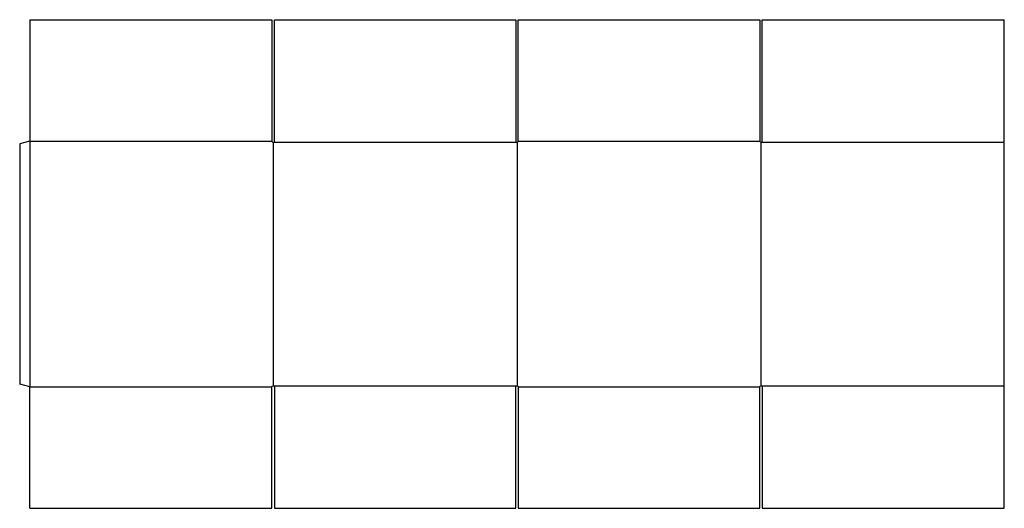
# Model space of a CAD drawing. Extents: x 0 to 97.4, y -12.3 to 36.
import ezdxf

# ---------------------------------------------------------------- set-up
doc = ezdxf.new("R2010")
doc.units = 0
doc.header["$MEASUREMENT"] = 0
doc.layers.add('CREASE', color=7, linetype='CONTINUOUS')
doc.layers.add('THRU-CUT', color=7, linetype='CONTINUOUS')

msp = doc.modelspace()

# ---------------------------------------------------------------- linework, layer by layer
at = {"layer": 'CREASE', "color": 3}
for p, q in [((1, 24.045), (24.938, 24.045)), ((1, 24.045), (1, -0.268)), ((25.062, 23.92), (25.062, -0.143)), ((25.062, 23.92), (49.188, 23.92)), ((49.188, 23.92), (49.188, -0.143)), ((49.312, 24.045), (73.188, 24.045)), ((73.312, 23.92), (73.312, -0.143)), ((73.312, 23.92), (97.375, 23.92)), ((1, -0.268), (24.938, -0.268)), ((25.062, -0.143), (49.188, -0.143)), ((49.312, -0.268), (73.188, -0.268)), ((73.312, -0.143), (97.375, -0.143))]:
    msp.add_line(p, q, dxfattribs=at)
at = {"layer": 'THRU-CUT', "color": 5}
for p, q in [((1, 36.045), (1, 24.045)), ((1, 36.045), (24.938, 36.045)), ((24.938, 36.045), (24.938, 24.045)), ((25.188, 36.045), (49.062, 36.045)), ((25.188, 24.045), (25.188, 36.045)), ((49.062, 36.045), (49.062, 24.045)), ((49.312, 36.045), (73.188, 36.045)), ((49.312, 24.045), (49.312, 36.045)), ((73.188, 36.045), (73.188, 24.045)), ((73.438, 24.045), (73.438, 36.045)), ((73.438, 36.045), (97.375, 36.045)), ((97.375, 23.92), (97.375, 36.045)), ((1, 24.045), (0, 23.777)), ((0, 23.777), (0, 0)), ((97.375, -12.268), (97.375, 23.92)), ((1, -0.268), (0, 0)), ((1, -12.268), (1, -0.268)), ((24.938, -12.268), (24.938, -0.268)), ((25.188, -0.268), (25.188, -12.268)), ((49.062, -12.268), (49.062, -0.268)), ((49.312, -0.268), (49.312, -12.268)), ((73.188, -12.268), (73.188, -0.268)), ((73.438, -0.268), (73.438, -12.268)), ((1, -12.268), (24.938, -12.268)), ((25.188, -12.268), (49.062, -12.268)), ((49.312, -12.268), (73.188, -12.268)), ((73.438, -12.268), (97.375, -12.268))]:
    msp.add_line(p, q, dxfattribs=at)
for centre in [(25.062, 24.045), (49.188, 24.045), (73.312, 24.045)]:
    msp.add_arc(centre, 0.125, 180, 0, dxfattribs=at)
at = {"layer": 'THRU-CUT', "color": 5, "extrusion": (0, 0, -1)}
for centre in [(-25.062, -0.268), (-49.188, -0.268), (-73.312, -0.268)]:
    msp.add_arc(centre, 0.125, 0, 180, dxfattribs=at)

doc.saveas('drawing.dxf')
